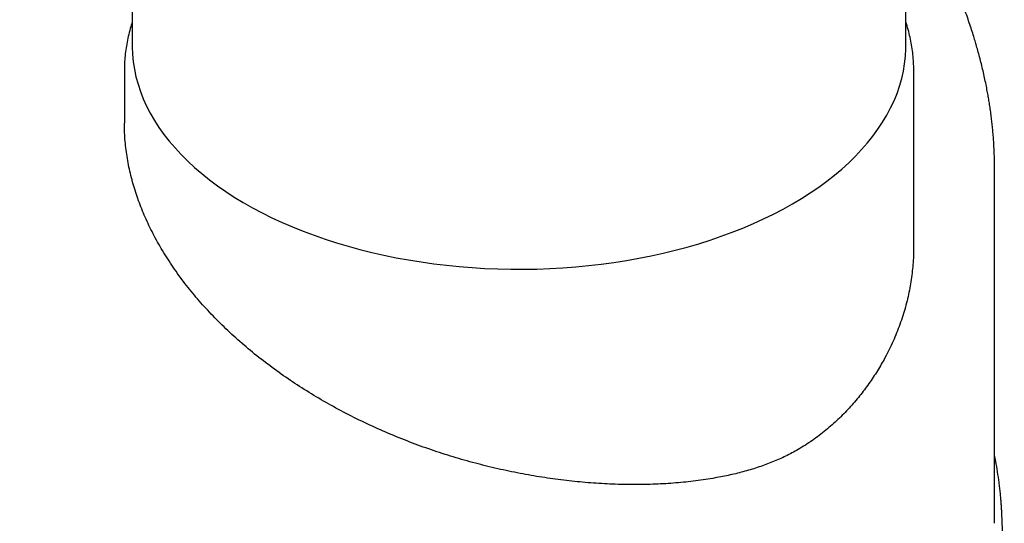
# Model space of a CAD drawing. Units: inches. Extents: x 0.3 to 10.6, y 0.4 to 8.2.
# Drawn here: x 1.7 to 2.2, y 2.8 to 3 of the extents above; entities that cross this region are included whole.
import ezdxf

# ---------------------------------------------------------------- set-up
doc = ezdxf.new("R2010")
doc.units = ezdxf.units.IN
doc.header["$MEASUREMENT"] = 0
doc.layers.add('OIL', color=1, linetype='Continuous')

msp = doc.modelspace()

# ---------------------------------------------------------------- linework, layer by layer
at = {"color": 7, "linetype": 'Continuous', "lineweight": 25}
for p, q in [((1.71745, 3.10842), (1.71745, 3.00793)), ((2.12578, 3.00793), (2.12578, 3.10842))]:
    msp.add_line(p, q, dxfattribs=at)
at = {"color": 7, "linetype": 'Continuous', "lineweight": 25, "flags": 128}
for points in [[(1.71745, 3.00793), (1.71745, 3.00743), (1.71759, 3.00348), (1.71797, 2.99952), (1.71857, 2.99558), (1.71941, 2.99165), (1.72047, 2.98773), (1.72176, 2.98384), (1.72327, 2.97998), (1.72501, 2.97615), (1.72697, 2.97236), (1.72915, 2.9686), (1.73155, 2.96489), (1.73416, 2.96123), (1.73698, 2.95762), (1.74001, 2.95407), (1.74325, 2.95058), (1.74669, 2.94715), (1.75032, 2.94379), (1.75415, 2.94051), (1.75817, 2.9373), (1.76237, 2.93417), (1.76676, 2.93112), (1.77131, 2.92816), (1.77604, 2.92529), (1.78093, 2.92251), (1.78598, 2.91983), (1.79118, 2.91725), (1.79653, 2.91478), (1.80203, 2.9124), (1.80765, 2.91014), (1.81341, 2.90798), (1.81928, 2.90594), (1.82528, 2.90401), (1.83138, 2.9022), (1.83758, 2.90051), (1.84388, 2.89894), (1.85027, 2.8975), (1.85673, 2.89618), (1.86327, 2.89498), (1.86988, 2.89391), (1.87654, 2.89297), (1.88326, 2.89217), (1.89002, 2.89149), (1.89681, 2.89094), (1.90363, 2.89053), (1.91047, 2.89024), (1.91733, 2.89009), (1.92419, 2.89008), (1.93104, 2.89019), (1.93789, 2.89044), (1.94472, 2.89082), (1.95152, 2.89134), (1.95829, 2.89198), (1.96501, 2.89276), (1.97169, 2.89367), (1.97831, 2.8947), (1.98487, 2.89587), (1.99136, 2.89716), (1.99776, 2.89857), (2.00408, 2.90011), (2.01031, 2.90177), (2.01644, 2.90355), (2.02246, 2.90545), (2.02837, 2.90746), (2.03415, 2.90959), (2.03981, 2.91183), (2.04534, 2.91417), (2.05072, 2.91662), (2.05596, 2.91918), (2.06105, 2.92184), (2.06598, 2.92459)], [(2.06598, 2.92459), (2.07075, 2.92743), (2.07535, 2.93037), (2.07978, 2.9334), (2.08403, 2.93651), (2.08809, 2.9397), (2.09197, 2.94296), (2.09565, 2.9463), (2.09914, 2.94971), (2.10243, 2.95319), (2.10551, 2.95673), (2.10839, 2.96032), (2.11105, 2.96397), (2.1135, 2.96767), (2.11574, 2.97141), (2.11775, 2.9752), (2.11955, 2.97902), (2.12112, 2.98288), (2.12246, 2.98676), (2.12358, 2.99067), (2.12447, 2.99459), (2.12513, 2.99853), (2.12556, 3.00249), (2.12577, 3.00644), (2.12578, 3.00793)]]:
    msp.add_lwpolyline(points, dxfattribs=at)
at = {"layer": 'OIL', "linetype": 'Continuous', "lineweight": 25}
for p, q in [((1.71328, 2.99486), (1.71328, 2.96719)), ((2.12995, 2.90271), (2.12995, 2.99486)), ((2.1726, 2.75603), (2.1726, 2.94383))]:
    msp.add_line(p, q, dxfattribs=at)
msp.add_ellipse((1.51503, 2.91798), major_axis=(0.64941, -0.21387), ratio=0.482939, start_param=3.299255, end_param=5.875902, dxfattribs=at)
for points, knots in [([(2.1726, 2.94383), (2.17259, 2.94545), (2.17257, 2.94856), (2.17241, 2.95282), (2.17222, 2.95649), (2.17199, 2.95984), (2.17172, 2.96303), (2.17141, 2.96609), (2.17107, 2.96912), (2.17067, 2.97224), (2.17023, 2.97538), (2.16977, 2.97836), (2.16929, 2.98122), (2.16875, 2.98422), (2.1681, 2.98755), (2.16736, 2.9911), (2.16653, 2.99477), (2.16565, 2.99844), (2.16473, 3.00203), (2.16381, 3.00542), (2.16294, 3.00849), (2.16205, 3.0115), (2.16105, 3.01471), (2.15989, 3.01831), (2.15859, 3.02217), (2.15697, 3.02673), (2.15514, 3.03163), (2.15301, 3.03703), (2.1507, 3.04257), (2.14824, 3.04818), (2.1458, 3.05347), (2.1434, 3.05848), (2.14085, 3.06359), (2.13825, 3.06859), (2.13583, 3.07309), (2.13366, 3.07701), (2.13144, 3.08093), (2.12904, 3.08505), (2.12713, 3.08826), (2.126, 3.09008), (2.12578, 3.09044)], [0, 0, 0, 0, 0.029503, 0.056704, 0.081555, 0.104759, 0.126687, 0.147313, 0.167546, 0.188004, 0.209345, 0.228891, 0.246786, 0.266495, 0.288838, 0.313226, 0.337795, 0.362422, 0.387088, 0.410277, 0.430929, 0.449138, 0.47141, 0.496057, 0.522426, 0.550257, 0.589252, 0.623063, 0.661303, 0.703919, 0.739763, 0.771504, 0.808787, 0.847408, 0.876994, 0.904215, 0.930959, 0.960648, 0.992309, 1, 1, 1, 1]), ([(0.85234, 3.04994), (0.85231, 3.04937), (0.85209, 3.04572), (0.85218, 3.03887), (0.85262, 3.0293), (0.85363, 3.0194), (0.85519, 3.00915), (0.85718, 2.99936), (0.85949, 2.99006), (0.86203, 2.98128), (0.86499, 2.9723), (0.8684, 2.9631), (0.87227, 2.9537), (0.87662, 2.94409), (0.88146, 2.93428), (0.88683, 2.92427), (0.89273, 2.91406), (0.89914, 2.90374), (0.90607, 2.89329), (0.91353, 2.88275), (0.92156, 2.87204), (0.93025, 2.86111), (0.9396, 2.84998), (0.94966, 2.83864), (0.96036, 2.82719), (0.97172, 2.81563), (0.98368, 2.80406), (0.99623, 2.79247), (1.00936, 2.78091), (1.02314, 2.7693), (1.03767, 2.7576), (1.05297, 2.74583), (1.06903, 2.73401), (1.08576, 2.72223), (1.10314, 2.71052), (1.12119, 2.69889), (1.13988, 2.68736), (1.15952, 2.67576), (1.17998, 2.66422), (1.20114, 2.65284), (1.22248, 2.64187), (1.24398, 2.63133), (1.2656, 2.62122), (1.28689, 2.61172), (1.3078, 2.60281), (1.32829, 2.59446), (1.34873, 2.58651), (1.3691, 2.57894), (1.38936, 2.57177), (1.40947, 2.56499), (1.42942, 2.55859), (1.44918, 2.55257), (1.46871, 2.54692), (1.4879, 2.54167), (1.50671, 2.53681), (1.52515, 2.53231), (1.5433, 2.52815), (1.56126, 2.52429), (1.57901, 2.52072), (1.59655, 2.51744), (1.61374, 2.51447), (1.63059, 2.5118), (1.647, 2.50942), (1.66295, 2.50732), (1.67845, 2.50549), (1.69361, 2.5039), (1.7093, 2.50246), (1.7255, 2.50122), (1.74215, 2.50019), (1.75829, 2.49945), (1.77395, 2.49898), (1.78911, 2.49876), (1.8042, 2.49878), (1.81921, 2.49904), (1.83411, 2.49955), (1.84848, 2.50029), (1.86233, 2.50125), (1.87559, 2.50239), (1.88829, 2.50371), (1.90044, 2.50518), (1.91213, 2.5068), (1.92407, 2.50866), (1.93618, 2.51079), (1.94843, 2.5132), (1.96012, 2.51576), (1.97125, 2.51845), (1.98187, 2.52124), (1.99262, 2.52432), (2.00346, 2.5277), (2.01431, 2.5314), (2.02454, 2.53518), (2.03418, 2.53904), (2.04415, 2.54333), (2.05434, 2.54808), (2.0646, 2.55331), (2.07359, 2.55829), (2.08162, 2.56308), (2.08896, 2.56777), (2.09628, 2.57277), (2.1035, 2.57811), (2.10865, 2.58211), (2.11127, 2.58438), (2.11164, 2.5847)], [0, 0, 0, 0, 0.0016362, 0.0104126, 0.019505, 0.0289277, 0.0386956, 0.0488238, 0.0570413, 0.0654926, 0.0741827, 0.083117, 0.092301, 0.1017382, 0.1114324, 0.1213876, 0.1316079, 0.1420976, 0.1526634, 0.1634906, 0.1745798, 0.1859318, 0.1977614, 0.2098626, 0.2222306, 0.2348612, 0.2477504, 0.2606575, 0.2738037, 0.2871777, 0.3007684, 0.3148486, 0.3291319, 0.3436081, 0.3582692, 0.3731075, 0.3881157, 0.4032869, 0.4193374, 0.435205, 0.4508813, 0.4663577, 0.481625, 0.4966731, 0.5106493, 0.5244082, 0.5379381, 0.5512271, 0.5642647, 0.5770458, 0.5895667, 0.6018232, 0.613811, 0.6255257, 0.6367652, 0.6477423, 0.6584577, 0.668912, 0.6792882, 0.6893967, 0.6992418, 0.7088277, 0.7181582, 0.7270769, 0.7357568, 0.7442031, 0.7524209, 0.7619125, 0.7710944, 0.7799762, 0.7885697, 0.7968865, 0.8049376, 0.8134116, 0.8215967, 0.8295061, 0.8371521, 0.8445466, 0.851575, 0.8583816, 0.8649762, 0.8713679, 0.8787242, 0.8858195, 0.8926686, 0.8992852, 0.9056821, 0.9118713, 0.9190403, 0.9259455, 0.9326037, 0.9390313, 0.9452437, 0.9530759, 0.9605823, 0.9677732, 0.9735734, 0.9795794, 0.9857962, 0.9922307, 0.9988965, 1, 1, 1, 1]), ([(1.71745, 3.02057), (1.71707, 3.01939), (1.71627, 3.01687), (1.7153, 3.01297), (1.71447, 3.00889), (1.71386, 3.00481), (1.71347, 3.00071), (1.71328, 2.99739), (1.7133, 2.99543), (1.71331, 2.99484)], [0, 0, 0, 0, 0.140442, 0.299905, 0.458645, 0.616768, 0.774395, 0.93166, 1, 1, 1, 1]), ([(2.12993, 2.99479), (2.12993, 2.99526), (2.12996, 2.9971), (2.12979, 3.00029), (2.12942, 3.00437), (2.12883, 3.00843), (2.12805, 3.01248), (2.12703, 3.01651), (2.12627, 3.01922), (2.12579, 3.02057), (2.12578, 3.0206)], [0, 0, 0, 0, 0.054309, 0.210823, 0.36734, 0.524001, 0.68095, 0.838322, 0.996241, 1, 1, 1, 1]), ([(2.06893, 2.79494), (2.06674, 2.79374), (2.06237, 2.79134), (2.05547, 2.78831), (2.04829, 2.78565), (2.04081, 2.78338), (2.03306, 2.78146), (2.02444, 2.77975), (2.0149, 2.77831), (2.00441, 2.77723), (1.99358, 2.77658), (1.98244, 2.77636), (1.97101, 2.77659), (1.95954, 2.77725), (1.94804, 2.77833), (1.93658, 2.77982), (1.92497, 2.78173), (1.91326, 2.78409), (1.90149, 2.78689), (1.88979, 2.7901), (1.8782, 2.79374), (1.86675, 2.79777), (1.85538, 2.80225), (1.84413, 2.80716), (1.83304, 2.81251), (1.82231, 2.81821), (1.81197, 2.82424), (1.80204, 2.83057), (1.7924, 2.83729), (1.7831, 2.84438), (1.7742, 2.85184), (1.76586, 2.85952), (1.75812, 2.86737), (1.75097, 2.87538), (1.74431, 2.88367), (1.73819, 2.89222), (1.73264, 2.90101), (1.72781, 2.90981), (1.7237, 2.91859), (1.72028, 2.92733), (1.71749, 2.93619), (1.71536, 2.94516), (1.71396, 2.95419), (1.71329, 2.96155), (1.71335, 2.96585), (1.71337, 2.96719)], [0, 0, 0, 0, 0.0182081, 0.036432, 0.0546433, 0.0733178, 0.0920043, 0.110681, 0.1340603, 0.1574586, 0.1808392, 0.2048945, 0.228969, 0.2530248, 0.2765083, 0.3000092, 0.323493, 0.3476217, 0.3717689, 0.3958977, 0.4200333, 0.4441872, 0.4683229, 0.4931423, 0.5179812, 0.5428006, 0.5672376, 0.5916932, 0.6161302, 0.6412716, 0.6664333, 0.6915746, 0.7160939, 0.7406322, 0.7651514, 0.790397, 0.8156637, 0.8409089, 0.8651726, 0.8894554, 0.9137188, 0.9387208, 0.9637443, 0.9887458, 1, 1, 1, 1]), ([(2.12986, 2.90271), (2.12987, 2.90085), (2.1299, 2.89593), (2.12916, 2.88801), (2.12775, 2.87897), (2.12561, 2.86994), (2.12276, 2.86096), (2.11917, 2.85206), (2.11515, 2.84389), (2.11083, 2.83645), (2.10636, 2.82972), (2.10141, 2.82316), (2.09596, 2.8168), (2.09002, 2.81072), (2.08355, 2.80498), (2.07656, 2.79961), (2.07148, 2.7965), (2.06893, 2.79494)], [0, 0, 0, 0, 0.044757, 0.118267, 0.191834, 0.265342, 0.34106, 0.416842, 0.492558, 0.55442, 0.616319, 0.678179, 0.741524, 0.804911, 0.868243, 0.933973, 1, 1, 1, 1]), ([(2.17776, 2.72623), (2.1777, 2.72773), (2.1776, 2.73054), (2.17745, 2.73449), (2.17733, 2.7379), (2.17722, 2.74078), (2.17713, 2.74323), (2.177, 2.74693), (2.17687, 2.75039), (2.17675, 2.75359), (2.1767, 2.75501), (2.17666, 2.75618), (2.17662, 2.75716), (2.17659, 2.75797), (2.17655, 2.75906), (2.17648, 2.76052), (2.1764, 2.76237), (2.17628, 2.76444), (2.17613, 2.76672), (2.17593, 2.76924), (2.17568, 2.77194), (2.17538, 2.77474), (2.17491, 2.77853), (2.17423, 2.78318), (2.17343, 2.78797), (2.17283, 2.7909), (2.1726, 2.79201)], [0, 0, 0, 0, 0.058911, 0.110803, 0.155677, 0.193533, 0.224371, 0.251971, 0.339229, 0.360764, 0.378192, 0.39158, 0.40142, 0.409505, 0.418375, 0.439267, 0.464908, 0.495706, 0.532845, 0.575938, 0.62522, 0.678989, 0.732529, 0.836281, 0.937999, 1, 1, 1, 1])]:
    msp.add_open_spline(points, degree=3, knots=knots, dxfattribs=at)

doc.saveas('drawing.dxf')
